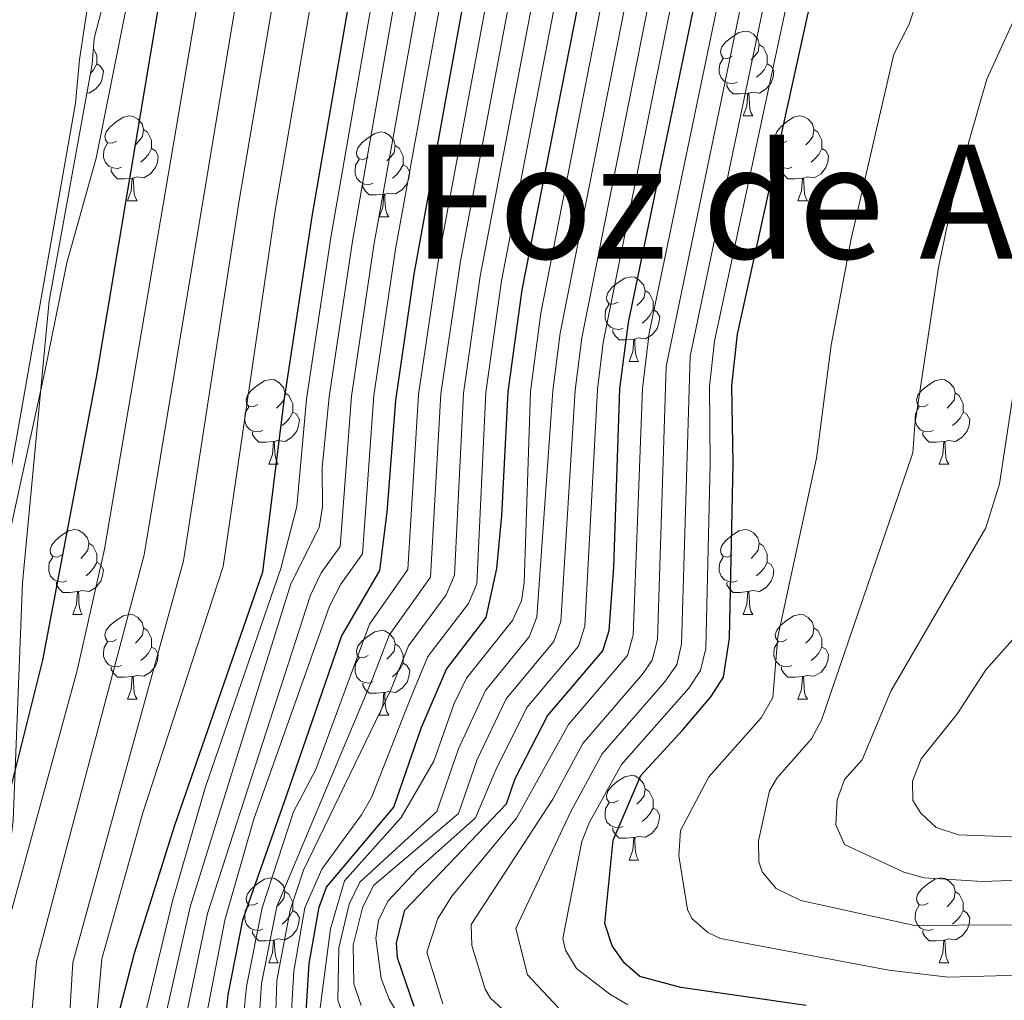
# Model space of a CAD drawing. Units: metres. Extents: x 647549 to 652067, y 4727300 to 4730366.
# Drawn here: x 648743 to 648860, y 4727789 to 4727905 of the extents above; entities that cross this region are included whole.
import ezdxf
from ezdxf.enums import TextEntityAlignment as Align

# ---------------------------------------------------------------- set-up
doc = ezdxf.new("R2010")
doc.units = ezdxf.units.M
doc.header["$MEASUREMENT"] = 0
for name, color, linetype, lineweight in [('Level 1', 19, 'Continuous', 0), ('Level 11', 142, 'Continuous', 13), ('Level 35', 92, 'Continuous', 0), ('Level 36', 92, 'Continuous', 0), ('Level 4', 36, 'Continuous', 30), ('Level 45', 92, 'Continuous', 0), ('Level 5', 36, 'Continuous', 0), ('Level 51', 144, 'Continuous', 13)]:
    doc.layers.add(name, color=color, linetype=linetype, lineweight=lineweight)
doc.styles.add('Arial', font='ARIAL.TTF', dxfattribs={"height": 0.2})

msp = doc.modelspace()

# ---------------------------------------------------------------- linework, layer by layer
at = {"layer": 'Level 1', "color": 19, "linetype": 'Continuous', "lineweight": 0, "ltscale": 0.5}
msp.add_polyline3d([(648686.79, 4727716.84, 518.84), (648708.84, 4727757.37, 519.85), (648727.89, 4727796.93, 521.09), (648730.47, 4727802.94, 520.73), (648733.34, 4727811.02, 520.66), (648737.97, 4727825.81, 521.06), (648746.25, 4727863.68, 522.02), (648748.84, 4727876.55, 522.19), (648752.32, 4727888.93, 522.85), (648759.25, 4727923.73, 523.32), (648765.46, 4727952.82, 522.85), (648768.04, 4727961.28, 523.2), (648770.8, 4727971.43, 523.55)], dxfattribs=at)
at = {"layer": 'Level 11', "color": 142, "linetype": 'Continuous', "lineweight": 13}
msp.add_polyline3d([(648709.4, 4727752.12, 519.77), (648710.91, 4727755.11, 519.77), (648714.58, 4727770.17, 520.22), (648718.92, 4727784.63, 520.66), (648719.56, 4727786.3, 520.66), (648730.71, 4727803.72, 520.66), (648734.01, 4727810.04, 520.66), (648735.41, 4727814.86, 520.64), (648741.51, 4727847.97, 521.07), (648749.88, 4727895.44, 521.07), (648750.33, 4727900.62, 521.07), (648751.78, 4727910.02, 521.07), (648754.23, 4727921.83, 521.07), (648764.02, 4727958.52, 521.07), (648766.16, 4727967.64, 521.07)], dxfattribs=at)
at = {"layer": 'Level 35', "color": 92, "linetype": 'Continuous', "lineweight": 0, "ltscale": 0.5}
msp.add_polyline3d([(648695.92, 4727717.04, 522.71), (648705.4, 4727737.09, 522.71), (648706.84, 4727739.13, 522.71), (648709.14, 4727743.72, 522.71), (648721.12, 4727769.47, 522.71), (648723.92, 4727774.38, 522.71), (648734.86, 4727791.42, 522.71), (648740.4, 4727802.88, 522.71), (648742.13, 4727807.6, 522.71), (648742.5, 4727810.56, 522.71), (648743.62, 4727838.7, 522.71), (648746.74, 4727872.05, 522.71), (648751.84, 4727900.06, 522.71), (648752.1, 4727903.12, 522.71), (648757.71, 4727924.94, 522.71), (648759.92, 4727932.02, 522.71), (648762.28, 4727937.57, 522.71), (648763.82, 4727942.75, 522.71), (648768.53, 4727962.19, 522.71), (648772.4, 4727976.57, 522.71)], dxfattribs=at)
at = {"layer": 'Level 36', "color": 92, "linetype": 'Continuous', "lineweight": 0}
for p, q in [((648828.88, 4727893.94, 0.01), (648830.01, 4727893.94, 0.01)), ((648756.03, 4727883.91, 0.01), (648757.16, 4727883.91, 0.01)), ((648835.36, 4727883.91, 0.01), (648836.48, 4727883.91, 0.01)), ((648785.8, 4727882, 0.01), (648786.93, 4727882, 0.01)), ((648815.38, 4727864.86, 0.01), (648816.5, 4727864.86, 0.01)), ((648772.74, 4727852.72, 0.01), (648773.87, 4727852.72, 0.01)), ((648852.07, 4727852.72, 0.01), (648853.2, 4727852.72, 0.01)), ((648749.56, 4727834.95, 0.01), (648750.68, 4727834.95, 0.01)), ((648828.88, 4727834.95, 0.01), (648830.01, 4727834.95, 0.01)), ((648756.03, 4727824.92, 0.01), (648757.16, 4727824.92, 0.01)), ((648835.36, 4727824.92, 0.01), (648836.48, 4727824.92, 0.01)), ((648785.8, 4727823.01, 0.01), (648786.93, 4727823.01, 0.01)), ((648815.38, 4727805.87, 0.01), (648816.5, 4727805.87, 0.01)), ((648772.74, 4727793.73, 0.01), (648773.87, 4727793.73, 0.01)), ((648852.07, 4727793.73, 0.01), (648853.2, 4727793.73, 0.01))]:
    msp.add_line(p, q, dxfattribs=at)
for points in [[(648827.58, 4727901, 0.01), (648827.05, 4727900.74, 0.01), (648826.52, 4727900.79, 0.01), (648826.26, 4727901.16, 0.01), (648826.2, 4727901.59, 0.01), (648826.36, 4727902.11, 0.01), (648826.84, 4727902.7, 0.01), (648827.48, 4727903.23, 0.01), (648828.38, 4727903.82, 0.01), (648829.12, 4727903.98, 0.01), (648829.55, 4727903.92, 0.01), (648830.08, 4727903.61, 0.01), (648830.61, 4727903.02, 0.01), (648830.77, 4727902.38, 0.01), (648830.66, 4727901.53, 0.01), (648830.23, 4727901, 0.01), (648829.81, 4727900.58, 0.01)], [(648830.77, 4727902.38, 0.01), (648831.24, 4727902.07, 0.01), (648831.56, 4727901.43, 0.01), (648831.72, 4727901.11, 0.01), (648831.72, 4727900.53, 0.01), (648831.72, 4727900.1, 0.01), (648831.35, 4727899.41, 0.01), (648830.93, 4727898.93, 0.01), (648830.45, 4727898.51, 0.01)], [(648752, 4727901.91, 0.01), (648752.23, 4727901.43, 0.01), (648752.39, 4727901.11, 0.01), (648752.39, 4727900.53, 0.01), (648752.39, 4727900.1, 0.01), (648752.02, 4727899.41, 0.01), (648751.64, 4727898.98, 0.01)], [(648752.39, 4727900.1, 0.01), (648752.85, 4727899.85, 0.01), (648753.19, 4727899.24, 0.01), (648753.08, 4727898.51, 0.01), (648752.87, 4727897.87, 0.01), (648752.29, 4727897.13, 0.01), (648751.49, 4727896.65, 0.01), (648751.23, 4727896.68, 0.01)], [(648828.17, 4727897.92, 0.01), (648827.74, 4727897.76, 0.01), (648827.16, 4727897.82, 0.01), (648826.68, 4727898.03, 0.01), (648826.26, 4727898.46, 0.01), (648826.04, 4727899.04, 0.01), (648826.04, 4727899.46, 0.01), (648826.1, 4727900.05, 0.01), (648826.52, 4727900.74, 0.01)], [(648831.72, 4727900.1, 0.01), (648832.17, 4727899.85, 0.01), (648832.52, 4727899.24, 0.01), (648832.41, 4727898.51, 0.01), (648832.2, 4727897.87, 0.01), (648831.61, 4727897.13, 0.01), (648830.82, 4727896.65, 0.01), (648829.97, 4727896.76, 0.01), (648829.54, 4727896.63, 0.01)], [(648829.43, 4727896.63, 0.01), (648828.54, 4727896.54, 0.01), (648827.69, 4727896.54, 0.01), (648827.27, 4727896.97, 0.01), (648826.95, 4727897.45, 0.01), (648826.95, 4727897.76, 0.01)], [(648828.88, 4727893.94, 0.01), (648829.32, 4727895.1, 0.01), (648829.43, 4727896.63, 0.01), (648829.54, 4727896.63, 0.01), (648829.57, 4727896.04, 0.01), (648829.61, 4727895.36, 0.01), (648829.68, 4727894.74, 0.01), (648829.79, 4727894.34, 0.01), (648830.01, 4727893.94, 0.01)], [(648754.73, 4727890.97, 0.01), (648754.2, 4727890.7, 0.01), (648753.67, 4727890.76, 0.01), (648753.41, 4727891.13, 0.01), (648753.35, 4727891.55, 0.01), (648753.51, 4727892.07, 0.01), (648753.99, 4727892.67, 0.01), (648754.63, 4727893.2, 0.01), (648755.53, 4727893.78, 0.01), (648756.27, 4727893.94, 0.01), (648756.7, 4727893.89, 0.01), (648757.23, 4727893.57, 0.01), (648757.76, 4727892.99, 0.01), (648757.92, 4727892.35, 0.01), (648757.81, 4727891.5, 0.01), (648757.38, 4727890.97, 0.01), (648756.96, 4727890.54, 0.01)], [(648834.06, 4727890.97, 0.01), (648833.53, 4727890.7, 0.01), (648833, 4727890.76, 0.01), (648832.73, 4727891.13, 0.01), (648832.68, 4727891.55, 0.01), (648832.84, 4727892.07, 0.01), (648833.32, 4727892.67, 0.01), (648833.95, 4727893.2, 0.01), (648834.85, 4727893.78, 0.01), (648835.6, 4727893.94, 0.01), (648836.02, 4727893.89, 0.01), (648836.55, 4727893.57, 0.01), (648837.08, 4727892.99, 0.01), (648837.24, 4727892.35, 0.01), (648837.13, 4727891.5, 0.01), (648836.71, 4727890.97, 0.01), (648836.29, 4727890.54, 0.01)], [(648757.92, 4727892.35, 0.01), (648758.39, 4727892.03, 0.01), (648758.71, 4727891.39, 0.01), (648758.87, 4727891.07, 0.01), (648758.87, 4727890.49, 0.01), (648758.87, 4727890.07, 0.01), (648758.5, 4727889.38, 0.01), (648758.08, 4727888.9, 0.01), (648757.6, 4727888.48, 0.01)], [(648784.5, 4727889.06, 0.01), (648783.97, 4727888.8, 0.01), (648783.44, 4727888.85, 0.01), (648783.18, 4727889.22, 0.01), (648783.12, 4727889.65, 0.01), (648783.28, 4727890.17, 0.01), (648783.76, 4727890.76, 0.01), (648784.4, 4727891.29, 0.01), (648785.3, 4727891.88, 0.01), (648786.04, 4727892.04, 0.01), (648786.47, 4727891.98, 0.01), (648787, 4727891.67, 0.01), (648787.53, 4727891.08, 0.01), (648787.69, 4727890.44, 0.01), (648787.58, 4727889.59, 0.01), (648787.15, 4727889.06, 0.01), (648786.73, 4727888.64, 0.01)], [(648837.24, 4727892.35, 0.01), (648837.72, 4727892.03, 0.01), (648838.03, 4727891.39, 0.01), (648838.19, 4727891.07, 0.01), (648838.19, 4727890.49, 0.01), (648838.19, 4727890.07, 0.01), (648837.82, 4727889.38, 0.01), (648837.4, 4727888.9, 0.01), (648836.92, 4727888.48, 0.01)], [(648755.32, 4727887.89, 0.01), (648754.89, 4727887.73, 0.01), (648754.31, 4727887.79, 0.01), (648753.83, 4727888, 0.01), (648753.41, 4727888.42, 0.01), (648753.19, 4727889.01, 0.01), (648753.19, 4727889.43, 0.01), (648753.25, 4727890.01, 0.01), (648753.67, 4727890.7, 0.01)], [(648834.64, 4727887.89, 0.01), (648834.22, 4727887.73, 0.01), (648833.63, 4727887.79, 0.01), (648833.16, 4727888, 0.01), (648832.73, 4727888.42, 0.01), (648832.52, 4727889.01, 0.01), (648832.52, 4727889.43, 0.01), (648832.57, 4727890.01, 0.01), (648833, 4727890.7, 0.01)], [(648758.87, 4727890.07, 0.01), (648759.32, 4727889.82, 0.01), (648759.67, 4727889.2, 0.01), (648759.56, 4727888.48, 0.01), (648759.35, 4727887.84, 0.01), (648758.76, 4727887.1, 0.01), (648757.97, 4727886.62, 0.01), (648757.12, 4727886.72, 0.01), (648756.69, 4727886.59, 0.01)], [(648787.69, 4727890.44, 0.01), (648788.16, 4727890.13, 0.01), (648788.48, 4727889.49, 0.01), (648788.64, 4727889.17, 0.01), (648788.64, 4727888.59, 0.01), (648788.64, 4727888.16, 0.01), (648788.27, 4727887.47, 0.01), (648787.85, 4727886.99, 0.01), (648787.37, 4727886.57, 0.01)], [(648838.19, 4727890.07, 0.01), (648838.65, 4727889.82, 0.01), (648838.99, 4727889.2, 0.01), (648838.88, 4727888.48, 0.01), (648838.67, 4727887.84, 0.01), (648838.09, 4727887.1, 0.01), (648837.29, 4727886.62, 0.01), (648836.44, 4727886.72, 0.01), (648836.01, 4727886.59, 0.01)], [(648785.09, 4727885.98, 0.01), (648784.66, 4727885.82, 0.01), (648784.08, 4727885.88, 0.01), (648783.6, 4727886.09, 0.01), (648783.18, 4727886.52, 0.01), (648782.96, 4727887.1, 0.01), (648782.96, 4727887.52, 0.01), (648783.02, 4727888.11, 0.01), (648783.44, 4727888.8, 0.01)], [(648756.58, 4727886.59, 0.01), (648755.69, 4727886.51, 0.01), (648754.84, 4727886.51, 0.01), (648754.42, 4727886.94, 0.01), (648754.1, 4727887.41, 0.01), (648754.1, 4727887.73, 0.01)], [(648788.64, 4727888.16, 0.01), (648789.09, 4727887.91, 0.01), (648789.44, 4727887.3, 0.01), (648789.33, 4727886.57, 0.01), (648789.12, 4727885.93, 0.01), (648788.53, 4727885.19, 0.01), (648787.74, 4727884.71, 0.01), (648786.89, 4727884.82, 0.01), (648786.46, 4727884.69, 0.01)], [(648835.9, 4727886.59, 0.01), (648835.01, 4727886.51, 0.01), (648834.17, 4727886.51, 0.01), (648833.74, 4727886.94, 0.01), (648833.42, 4727887.41, 0.01), (648833.42, 4727887.73, 0.01)], [(648756.03, 4727883.91, 0.01), (648756.47, 4727885.07, 0.01), (648756.58, 4727886.59, 0.01), (648756.69, 4727886.59, 0.01), (648756.72, 4727886.01, 0.01), (648756.76, 4727885.32, 0.01), (648756.83, 4727884.71, 0.01), (648756.94, 4727884.31, 0.01), (648757.16, 4727883.91, 0.01)], [(648835.36, 4727883.91, 0.01), (648835.79, 4727885.07, 0.01), (648835.9, 4727886.59, 0.01), (648836.01, 4727886.59, 0.01), (648836.05, 4727886.01, 0.01), (648836.08, 4727885.32, 0.01), (648836.15, 4727884.71, 0.01), (648836.27, 4727884.31, 0.01), (648836.48, 4727883.91, 0.01)], [(648786.35, 4727884.69, 0.01), (648785.46, 4727884.6, 0.01), (648784.61, 4727884.6, 0.01), (648784.19, 4727885.03, 0.01), (648783.87, 4727885.51, 0.01), (648783.87, 4727885.82, 0.01)], [(648785.8, 4727882, 0.01), (648786.24, 4727883.16, 0.01), (648786.35, 4727884.69, 0.01), (648786.46, 4727884.69, 0.01), (648786.49, 4727884.1, 0.01), (648786.53, 4727883.42, 0.01), (648786.6, 4727882.8, 0.01), (648786.71, 4727882.4, 0.01), (648786.93, 4727882, 0.01)], [(648814.08, 4727871.92, 0.01), (648813.55, 4727871.65, 0.01), (648813.02, 4727871.71, 0.01), (648812.76, 4727872.08, 0.01), (648812.7, 4727872.5, 0.01), (648812.86, 4727873.02, 0.01), (648813.34, 4727873.62, 0.01), (648813.98, 4727874.15, 0.01), (648814.88, 4727874.73, 0.01), (648815.62, 4727874.89, 0.01), (648816.04, 4727874.84, 0.01), (648816.58, 4727874.52, 0.01), (648817.1, 4727873.94, 0.01), (648817.26, 4727873.3, 0.01), (648817.16, 4727872.45, 0.01), (648816.73, 4727871.92, 0.01), (648816.31, 4727871.49, 0.01)], [(648817.26, 4727873.3, 0.01), (648817.74, 4727872.98, 0.01), (648818.06, 4727872.34, 0.01), (648818.22, 4727872.02, 0.01), (648818.22, 4727871.44, 0.01), (648818.22, 4727871.02, 0.01), (648817.84, 4727870.33, 0.01), (648817.42, 4727869.85, 0.01), (648816.94, 4727869.43, 0.01)], [(648814.66, 4727868.84, 0.01), (648814.24, 4727868.68, 0.01), (648813.66, 4727868.74, 0.01), (648813.18, 4727868.95, 0.01), (648812.76, 4727869.37, 0.01), (648812.54, 4727869.96, 0.01), (648812.54, 4727870.38, 0.01), (648812.6, 4727870.96, 0.01), (648813.02, 4727871.65, 0.01)], [(648818.22, 4727871.02, 0.01), (648818.67, 4727870.77, 0.01), (648819.02, 4727870.15, 0.01), (648818.9, 4727869.43, 0.01), (648818.7, 4727868.79, 0.01), (648818.11, 4727868.05, 0.01), (648817.32, 4727867.57, 0.01), (648816.46, 4727867.67, 0.01), (648816.04, 4727867.54, 0.01)], [(648815.92, 4727867.54, 0.01), (648815.04, 4727867.46, 0.01), (648814.19, 4727867.46, 0.01), (648813.76, 4727867.89, 0.01), (648813.44, 4727868.36, 0.01), (648813.44, 4727868.68, 0.01)], [(648815.38, 4727864.86, 0.01), (648815.82, 4727866.02, 0.01), (648815.92, 4727867.54, 0.01), (648816.04, 4727867.54, 0.01), (648816.07, 4727866.96, 0.01), (648816.1, 4727866.27, 0.01), (648816.18, 4727865.66, 0.01), (648816.29, 4727865.26, 0.01), (648816.5, 4727864.86, 0.01)], [(648771.44, 4727859.78, 0.01), (648770.91, 4727859.51, 0.01), (648770.38, 4727859.57, 0.01), (648770.12, 4727859.94, 0.01), (648770.06, 4727860.36, 0.01), (648770.22, 4727860.88, 0.01), (648770.7, 4727861.48, 0.01), (648771.34, 4727862.01, 0.01), (648772.24, 4727862.59, 0.01), (648772.98, 4727862.75, 0.01), (648773.41, 4727862.7, 0.01), (648773.94, 4727862.38, 0.01), (648774.47, 4727861.8, 0.01), (648774.63, 4727861.16, 0.01), (648774.52, 4727860.31, 0.01), (648774.09, 4727859.78, 0.01), (648773.67, 4727859.35, 0.01)], [(648850.77, 4727859.78, 0.01), (648850.24, 4727859.51, 0.01), (648849.71, 4727859.57, 0.01), (648849.45, 4727859.94, 0.01), (648849.39, 4727860.36, 0.01), (648849.55, 4727860.88, 0.01), (648850.03, 4727861.48, 0.01), (648850.67, 4727862.01, 0.01), (648851.57, 4727862.59, 0.01), (648852.31, 4727862.75, 0.01), (648852.74, 4727862.7, 0.01), (648853.27, 4727862.38, 0.01), (648853.8, 4727861.8, 0.01), (648853.96, 4727861.16, 0.01), (648853.85, 4727860.31, 0.01), (648853.42, 4727859.78, 0.01), (648853, 4727859.35, 0.01)], [(648774.63, 4727861.16, 0.01), (648775.1, 4727860.84, 0.01), (648775.42, 4727860.2, 0.01), (648775.58, 4727859.88, 0.01), (648775.58, 4727859.3, 0.01), (648775.58, 4727858.88, 0.01), (648775.21, 4727858.19, 0.01), (648774.79, 4727857.71, 0.01), (648774.31, 4727857.29, 0.01)], [(648853.96, 4727861.16, 0.01), (648854.43, 4727860.84, 0.01), (648854.75, 4727860.2, 0.01), (648854.91, 4727859.88, 0.01), (648854.91, 4727859.3, 0.01), (648854.91, 4727858.88, 0.01), (648854.54, 4727858.19, 0.01), (648854.12, 4727857.71, 0.01), (648853.64, 4727857.29, 0.01)], [(648772.03, 4727856.7, 0.01), (648771.6, 4727856.54, 0.01), (648771.02, 4727856.6, 0.01), (648770.54, 4727856.81, 0.01), (648770.12, 4727857.23, 0.01), (648769.9, 4727857.82, 0.01), (648769.9, 4727858.24, 0.01), (648769.96, 4727858.82, 0.01), (648770.38, 4727859.51, 0.01)], [(648851.36, 4727856.7, 0.01), (648850.93, 4727856.54, 0.01), (648850.35, 4727856.6, 0.01), (648849.87, 4727856.81, 0.01), (648849.45, 4727857.23, 0.01), (648849.23, 4727857.82, 0.01), (648849.23, 4727858.24, 0.01), (648849.29, 4727858.82, 0.01), (648849.71, 4727859.51, 0.01)], [(648775.58, 4727858.88, 0.01), (648776.03, 4727858.63, 0.01), (648776.38, 4727858.01, 0.01), (648776.27, 4727857.29, 0.01), (648776.06, 4727856.65, 0.01), (648775.47, 4727855.91, 0.01), (648774.68, 4727855.43, 0.01), (648773.83, 4727855.53, 0.01), (648773.4, 4727855.4, 0.01)], [(648854.91, 4727858.88, 0.01), (648855.36, 4727858.63, 0.01), (648855.71, 4727858.01, 0.01), (648855.6, 4727857.29, 0.01), (648855.39, 4727856.65, 0.01), (648854.8, 4727855.91, 0.01), (648854.01, 4727855.43, 0.01), (648853.16, 4727855.53, 0.01), (648852.73, 4727855.4, 0.01)], [(648773.29, 4727855.4, 0.01), (648772.4, 4727855.32, 0.01), (648771.55, 4727855.32, 0.01), (648771.13, 4727855.75, 0.01), (648770.81, 4727856.22, 0.01), (648770.81, 4727856.54, 0.01)], [(648852.62, 4727855.4, 0.01), (648851.73, 4727855.32, 0.01), (648850.88, 4727855.32, 0.01), (648850.46, 4727855.75, 0.01), (648850.14, 4727856.22, 0.01), (648850.14, 4727856.54, 0.01)], [(648772.74, 4727852.72, 0.01), (648773.18, 4727853.88, 0.01), (648773.29, 4727855.4, 0.01), (648773.4, 4727855.4, 0.01), (648773.43, 4727854.82, 0.01), (648773.47, 4727854.13, 0.01), (648773.54, 4727853.52, 0.01), (648773.65, 4727853.12, 0.01), (648773.87, 4727852.72, 0.01)], [(648852.07, 4727852.72, 0.01), (648852.51, 4727853.88, 0.01), (648852.62, 4727855.4, 0.01), (648852.73, 4727855.4, 0.01), (648852.76, 4727854.82, 0.01), (648852.8, 4727854.13, 0.01), (648852.87, 4727853.52, 0.01), (648852.98, 4727853.12, 0.01), (648853.2, 4727852.72, 0.01)], [(648748.26, 4727842.01, 0.01), (648747.73, 4727841.74, 0.01), (648747.2, 4727841.8, 0.01), (648746.93, 4727842.17, 0.01), (648746.88, 4727842.6, 0.01), (648747.04, 4727843.12, 0.01), (648747.52, 4727843.71, 0.01), (648748.15, 4727844.24, 0.01), (648749.05, 4727844.82, 0.01), (648749.8, 4727844.98, 0.01), (648750.22, 4727844.93, 0.01), (648750.75, 4727844.62, 0.01), (648751.28, 4727844.03, 0.01), (648751.44, 4727843.39, 0.01), (648751.33, 4727842.54, 0.01), (648750.91, 4727842.01, 0.01), (648750.49, 4727841.58, 0.01)], [(648827.58, 4727842.01, 0.01), (648827.05, 4727841.74, 0.01), (648826.52, 4727841.8, 0.01), (648826.26, 4727842.17, 0.01), (648826.2, 4727842.6, 0.01), (648826.36, 4727843.12, 0.01), (648826.84, 4727843.71, 0.01), (648827.48, 4727844.24, 0.01), (648828.38, 4727844.82, 0.01), (648829.12, 4727844.98, 0.01), (648829.55, 4727844.93, 0.01), (648830.08, 4727844.62, 0.01), (648830.61, 4727844.03, 0.01), (648830.77, 4727843.39, 0.01), (648830.66, 4727842.54, 0.01), (648830.23, 4727842.01, 0.01), (648829.81, 4727841.58, 0.01)], [(648751.44, 4727843.39, 0.01), (648751.92, 4727843.08, 0.01), (648752.23, 4727842.44, 0.01), (648752.39, 4727842.12, 0.01), (648752.39, 4727841.54, 0.01), (648752.39, 4727841.11, 0.01), (648752.02, 4727840.42, 0.01), (648751.6, 4727839.94, 0.01), (648751.12, 4727839.52, 0.01)], [(648830.77, 4727843.39, 0.01), (648831.24, 4727843.08, 0.01), (648831.56, 4727842.44, 0.01), (648831.72, 4727842.12, 0.01), (648831.72, 4727841.54, 0.01), (648831.72, 4727841.11, 0.01), (648831.35, 4727840.42, 0.01), (648830.93, 4727839.94, 0.01), (648830.45, 4727839.52, 0.01)], [(648748.84, 4727838.93, 0.01), (648748.42, 4727838.77, 0.01), (648747.83, 4727838.83, 0.01), (648747.36, 4727839.04, 0.01), (648746.93, 4727839.46, 0.01), (648746.72, 4727840.05, 0.01), (648746.72, 4727840.47, 0.01), (648746.77, 4727841.06, 0.01), (648747.2, 4727841.74, 0.01)], [(648828.17, 4727838.93, 0.01), (648827.74, 4727838.77, 0.01), (648827.16, 4727838.83, 0.01), (648826.68, 4727839.04, 0.01), (648826.26, 4727839.46, 0.01), (648826.04, 4727840.05, 0.01), (648826.04, 4727840.47, 0.01), (648826.1, 4727841.06, 0.01), (648826.52, 4727841.74, 0.01)], [(648752.39, 4727841.11, 0.01), (648752.85, 4727840.86, 0.01), (648753.19, 4727840.24, 0.01), (648753.08, 4727839.52, 0.01), (648752.87, 4727838.88, 0.01), (648752.29, 4727838.14, 0.01), (648751.49, 4727837.66, 0.01), (648750.64, 4727837.76, 0.01), (648750.21, 4727837.64, 0.01)], [(648831.72, 4727841.11, 0.01), (648832.17, 4727840.86, 0.01), (648832.52, 4727840.24, 0.01), (648832.41, 4727839.52, 0.01), (648832.2, 4727838.88, 0.01), (648831.61, 4727838.14, 0.01), (648830.82, 4727837.66, 0.01), (648829.97, 4727837.76, 0.01), (648829.54, 4727837.64, 0.01)], [(648750.1, 4727837.64, 0.01), (648749.21, 4727837.55, 0.01), (648748.37, 4727837.55, 0.01), (648747.94, 4727837.98, 0.01), (648747.62, 4727838.46, 0.01), (648747.62, 4727838.77, 0.01)], [(648829.43, 4727837.64, 0.01), (648828.54, 4727837.55, 0.01), (648827.69, 4727837.55, 0.01), (648827.27, 4727837.98, 0.01), (648826.95, 4727838.46, 0.01), (648826.95, 4727838.77, 0.01)], [(648749.56, 4727834.95, 0.01), (648749.99, 4727836.11, 0.01), (648750.1, 4727837.64, 0.01), (648750.21, 4727837.64, 0.01), (648750.25, 4727837.05, 0.01), (648750.28, 4727836.36, 0.01), (648750.35, 4727835.75, 0.01), (648750.47, 4727835.35, 0.01), (648750.68, 4727834.95, 0.01)], [(648828.88, 4727834.95, 0.01), (648829.32, 4727836.11, 0.01), (648829.43, 4727837.64, 0.01), (648829.54, 4727837.64, 0.01), (648829.57, 4727837.05, 0.01), (648829.61, 4727836.36, 0.01), (648829.68, 4727835.75, 0.01), (648829.79, 4727835.35, 0.01), (648830.01, 4727834.95, 0.01)], [(648754.73, 4727831.98, 0.01), (648754.2, 4727831.71, 0.01), (648753.67, 4727831.76, 0.01), (648753.41, 4727832.14, 0.01), (648753.35, 4727832.56, 0.01), (648753.51, 4727833.08, 0.01), (648753.99, 4727833.68, 0.01), (648754.63, 4727834.2, 0.01), (648755.53, 4727834.79, 0.01), (648756.27, 4727834.95, 0.01), (648756.7, 4727834.9, 0.01), (648757.23, 4727834.58, 0.01), (648757.76, 4727834, 0.01), (648757.92, 4727833.36, 0.01), (648757.81, 4727832.5, 0.01), (648757.38, 4727831.98, 0.01), (648756.96, 4727831.55, 0.01)], [(648834.06, 4727831.98, 0.01), (648833.53, 4727831.71, 0.01), (648833, 4727831.76, 0.01), (648832.73, 4727832.14, 0.01), (648832.68, 4727832.56, 0.01), (648832.84, 4727833.08, 0.01), (648833.32, 4727833.68, 0.01), (648833.95, 4727834.2, 0.01), (648834.85, 4727834.79, 0.01), (648835.6, 4727834.95, 0.01), (648836.02, 4727834.9, 0.01), (648836.55, 4727834.58, 0.01), (648837.08, 4727834, 0.01), (648837.24, 4727833.36, 0.01), (648837.13, 4727832.5, 0.01), (648836.71, 4727831.98, 0.01), (648836.29, 4727831.55, 0.01)], [(648757.92, 4727833.36, 0.01), (648758.39, 4727833.04, 0.01), (648758.71, 4727832.4, 0.01), (648758.87, 4727832.08, 0.01), (648758.87, 4727831.5, 0.01), (648758.87, 4727831.08, 0.01), (648758.5, 4727830.38, 0.01), (648758.08, 4727829.9, 0.01), (648757.6, 4727829.48, 0.01)], [(648784.5, 4727830.07, 0.01), (648783.97, 4727829.8, 0.01), (648783.44, 4727829.86, 0.01), (648783.18, 4727830.23, 0.01), (648783.12, 4727830.66, 0.01), (648783.28, 4727831.18, 0.01), (648783.76, 4727831.77, 0.01), (648784.4, 4727832.3, 0.01), (648785.3, 4727832.88, 0.01), (648786.04, 4727833.04, 0.01), (648786.47, 4727832.99, 0.01), (648787, 4727832.68, 0.01), (648787.53, 4727832.09, 0.01), (648787.69, 4727831.45, 0.01), (648787.58, 4727830.6, 0.01), (648787.15, 4727830.07, 0.01), (648786.73, 4727829.64, 0.01)], [(648837.24, 4727833.36, 0.01), (648837.72, 4727833.04, 0.01), (648838.03, 4727832.4, 0.01), (648838.19, 4727832.08, 0.01), (648838.19, 4727831.5, 0.01), (648838.19, 4727831.08, 0.01), (648837.82, 4727830.38, 0.01), (648837.4, 4727829.9, 0.01), (648836.92, 4727829.48, 0.01)], [(648755.32, 4727828.9, 0.01), (648754.89, 4727828.74, 0.01), (648754.31, 4727828.8, 0.01), (648753.83, 4727829, 0.01), (648753.41, 4727829.43, 0.01), (648753.19, 4727830.02, 0.01), (648753.19, 4727830.44, 0.01), (648753.25, 4727831.02, 0.01), (648753.67, 4727831.71, 0.01)], [(648787.69, 4727831.45, 0.01), (648788.16, 4727831.14, 0.01), (648788.48, 4727830.5, 0.01), (648788.64, 4727830.18, 0.01), (648788.64, 4727829.6, 0.01), (648788.64, 4727829.17, 0.01), (648788.27, 4727828.48, 0.01), (648787.85, 4727828, 0.01), (648787.37, 4727827.58, 0.01)], [(648834.64, 4727828.9, 0.01), (648834.22, 4727828.74, 0.01), (648833.63, 4727828.8, 0.01), (648833.16, 4727829, 0.01), (648832.73, 4727829.43, 0.01), (648832.52, 4727830.02, 0.01), (648832.52, 4727830.44, 0.01), (648832.57, 4727831.02, 0.01), (648833, 4727831.71, 0.01)], [(648758.87, 4727831.08, 0.01), (648759.32, 4727830.82, 0.01), (648759.67, 4727830.21, 0.01), (648759.56, 4727829.48, 0.01), (648759.35, 4727828.84, 0.01), (648758.76, 4727828.1, 0.01), (648757.97, 4727827.62, 0.01), (648757.12, 4727827.73, 0.01), (648756.69, 4727827.6, 0.01)], [(648838.19, 4727831.08, 0.01), (648838.65, 4727830.82, 0.01), (648838.99, 4727830.21, 0.01), (648838.88, 4727829.48, 0.01), (648838.67, 4727828.84, 0.01), (648838.09, 4727828.1, 0.01), (648837.29, 4727827.62, 0.01), (648836.44, 4727827.73, 0.01), (648836.01, 4727827.6, 0.01)], [(648785.09, 4727826.99, 0.01), (648784.66, 4727826.83, 0.01), (648784.08, 4727826.89, 0.01), (648783.6, 4727827.1, 0.01), (648783.18, 4727827.52, 0.01), (648782.96, 4727828.11, 0.01), (648782.96, 4727828.53, 0.01), (648783.02, 4727829.12, 0.01), (648783.44, 4727829.8, 0.01)], [(648788.64, 4727829.17, 0.01), (648789.09, 4727828.92, 0.01), (648789.44, 4727828.3, 0.01), (648789.33, 4727827.58, 0.01), (648789.12, 4727826.94, 0.01), (648788.53, 4727826.2, 0.01), (648787.74, 4727825.72, 0.01), (648786.89, 4727825.82, 0.01), (648786.46, 4727825.7, 0.01)], [(648756.58, 4727827.6, 0.01), (648755.69, 4727827.52, 0.01), (648754.84, 4727827.52, 0.01), (648754.42, 4727827.94, 0.01), (648754.1, 4727828.42, 0.01), (648754.1, 4727828.74, 0.01)], [(648835.9, 4727827.6, 0.01), (648835.01, 4727827.52, 0.01), (648834.17, 4727827.52, 0.01), (648833.74, 4727827.94, 0.01), (648833.42, 4727828.42, 0.01), (648833.42, 4727828.74, 0.01)], [(648756.03, 4727824.92, 0.01), (648756.47, 4727826.08, 0.01), (648756.58, 4727827.6, 0.01), (648756.69, 4727827.6, 0.01), (648756.72, 4727827.02, 0.01), (648756.76, 4727826.33, 0.01), (648756.83, 4727825.72, 0.01), (648756.94, 4727825.32, 0.01), (648757.16, 4727824.92, 0.01)], [(648786.35, 4727825.7, 0.01), (648785.46, 4727825.61, 0.01), (648784.61, 4727825.61, 0.01), (648784.19, 4727826.04, 0.01), (648783.87, 4727826.52, 0.01), (648783.87, 4727826.83, 0.01)], [(648835.36, 4727824.92, 0.01), (648835.79, 4727826.08, 0.01), (648835.9, 4727827.6, 0.01), (648836.01, 4727827.6, 0.01), (648836.05, 4727827.02, 0.01), (648836.08, 4727826.33, 0.01), (648836.15, 4727825.72, 0.01), (648836.27, 4727825.32, 0.01), (648836.48, 4727824.92, 0.01)], [(648785.8, 4727823.01, 0.01), (648786.24, 4727824.17, 0.01), (648786.35, 4727825.7, 0.01), (648786.46, 4727825.7, 0.01), (648786.49, 4727825.11, 0.01), (648786.53, 4727824.42, 0.01), (648786.6, 4727823.81, 0.01), (648786.71, 4727823.41, 0.01), (648786.93, 4727823.01, 0.01)], [(648814.08, 4727812.93, 0.01), (648813.55, 4727812.66, 0.01), (648813.02, 4727812.72, 0.01), (648812.76, 4727813.09, 0.01), (648812.7, 4727813.51, 0.01), (648812.86, 4727814.03, 0.01), (648813.34, 4727814.63, 0.01), (648813.98, 4727815.16, 0.01), (648814.88, 4727815.74, 0.01), (648815.62, 4727815.9, 0.01), (648816.04, 4727815.85, 0.01), (648816.58, 4727815.53, 0.01), (648817.1, 4727814.95, 0.01), (648817.26, 4727814.31, 0.01), (648817.16, 4727813.46, 0.01), (648816.73, 4727812.93, 0.01), (648816.31, 4727812.5, 0.01)], [(648817.26, 4727814.31, 0.01), (648817.74, 4727813.99, 0.01), (648818.06, 4727813.35, 0.01), (648818.22, 4727813.03, 0.01), (648818.22, 4727812.45, 0.01), (648818.22, 4727812.03, 0.01), (648817.84, 4727811.34, 0.01), (648817.42, 4727810.86, 0.01), (648816.94, 4727810.44, 0.01)], [(648814.66, 4727809.85, 0.01), (648814.24, 4727809.69, 0.01), (648813.66, 4727809.75, 0.01), (648813.18, 4727809.96, 0.01), (648812.76, 4727810.38, 0.01), (648812.54, 4727810.97, 0.01), (648812.54, 4727811.39, 0.01), (648812.6, 4727811.97, 0.01), (648813.02, 4727812.66, 0.01)], [(648818.22, 4727812.03, 0.01), (648818.67, 4727811.78, 0.01), (648819.02, 4727811.16, 0.01), (648818.9, 4727810.44, 0.01), (648818.7, 4727809.8, 0.01), (648818.11, 4727809.06, 0.01), (648817.32, 4727808.58, 0.01), (648816.46, 4727808.68, 0.01), (648816.04, 4727808.55, 0.01)], [(648815.92, 4727808.55, 0.01), (648815.04, 4727808.47, 0.01), (648814.19, 4727808.47, 0.01), (648813.76, 4727808.9, 0.01), (648813.44, 4727809.37, 0.01), (648813.44, 4727809.69, 0.01)], [(648815.38, 4727805.87, 0.01), (648815.82, 4727807.03, 0.01), (648815.92, 4727808.55, 0.01), (648816.04, 4727808.55, 0.01), (648816.07, 4727807.97, 0.01), (648816.1, 4727807.28, 0.01), (648816.18, 4727806.67, 0.01), (648816.29, 4727806.27, 0.01), (648816.5, 4727805.87, 0.01)], [(648771.44, 4727800.79, 0.01), (648770.91, 4727800.52, 0.01), (648770.38, 4727800.58, 0.01), (648770.12, 4727800.95, 0.01), (648770.06, 4727801.37, 0.01), (648770.22, 4727801.89, 0.01), (648770.7, 4727802.49, 0.01), (648771.34, 4727803.02, 0.01), (648772.24, 4727803.6, 0.01), (648772.98, 4727803.76, 0.01), (648773.41, 4727803.71, 0.01), (648773.94, 4727803.39, 0.01), (648774.47, 4727802.81, 0.01), (648774.63, 4727802.17, 0.01), (648774.52, 4727801.32, 0.01), (648774.09, 4727800.79, 0.01), (648773.67, 4727800.36, 0.01)], [(648850.77, 4727800.79, 0.01), (648850.24, 4727800.52, 0.01), (648849.71, 4727800.58, 0.01), (648849.45, 4727800.95, 0.01), (648849.39, 4727801.37, 0.01), (648849.55, 4727801.89, 0.01), (648850.03, 4727802.49, 0.01), (648850.67, 4727803.02, 0.01), (648851.57, 4727803.6, 0.01), (648852.31, 4727803.76, 0.01), (648852.74, 4727803.71, 0.01), (648853.27, 4727803.39, 0.01), (648853.8, 4727802.81, 0.01), (648853.96, 4727802.17, 0.01), (648853.85, 4727801.32, 0.01), (648853.42, 4727800.79, 0.01), (648853, 4727800.36, 0.01)], [(648774.63, 4727802.17, 0.01), (648775.1, 4727801.85, 0.01), (648775.42, 4727801.21, 0.01), (648775.58, 4727800.89, 0.01), (648775.58, 4727800.31, 0.01), (648775.58, 4727799.89, 0.01), (648775.21, 4727799.2, 0.01), (648774.79, 4727798.72, 0.01), (648774.31, 4727798.3, 0.01)], [(648853.96, 4727802.17, 0.01), (648854.43, 4727801.85, 0.01), (648854.75, 4727801.21, 0.01), (648854.91, 4727800.89, 0.01), (648854.91, 4727800.31, 0.01), (648854.91, 4727799.89, 0.01), (648854.54, 4727799.2, 0.01), (648854.12, 4727798.72, 0.01), (648853.64, 4727798.3, 0.01)], [(648772.03, 4727797.71, 0.01), (648771.6, 4727797.55, 0.01), (648771.02, 4727797.61, 0.01), (648770.54, 4727797.82, 0.01), (648770.12, 4727798.24, 0.01), (648769.9, 4727798.83, 0.01), (648769.9, 4727799.25, 0.01), (648769.96, 4727799.83, 0.01), (648770.38, 4727800.52, 0.01)], [(648775.58, 4727799.89, 0.01), (648776.03, 4727799.64, 0.01), (648776.38, 4727799.02, 0.01), (648776.27, 4727798.3, 0.01), (648776.06, 4727797.66, 0.01), (648775.47, 4727796.92, 0.01), (648774.68, 4727796.44, 0.01), (648773.83, 4727796.54, 0.01), (648773.4, 4727796.41, 0.01)], [(648851.36, 4727797.71, 0.01), (648850.93, 4727797.55, 0.01), (648850.35, 4727797.61, 0.01), (648849.87, 4727797.82, 0.01), (648849.45, 4727798.24, 0.01), (648849.23, 4727798.83, 0.01), (648849.23, 4727799.25, 0.01), (648849.29, 4727799.83, 0.01), (648849.71, 4727800.52, 0.01)], [(648854.91, 4727799.89, 0.01), (648855.36, 4727799.64, 0.01), (648855.71, 4727799.02, 0.01), (648855.6, 4727798.3, 0.01), (648855.39, 4727797.66, 0.01), (648854.8, 4727796.92, 0.01), (648854.01, 4727796.44, 0.01), (648853.16, 4727796.54, 0.01), (648852.73, 4727796.41, 0.01)], [(648773.29, 4727796.41, 0.01), (648772.4, 4727796.33, 0.01), (648771.55, 4727796.33, 0.01), (648771.13, 4727796.76, 0.01), (648770.81, 4727797.23, 0.01), (648770.81, 4727797.55, 0.01)], [(648852.62, 4727796.41, 0.01), (648851.73, 4727796.33, 0.01), (648850.88, 4727796.33, 0.01), (648850.46, 4727796.76, 0.01), (648850.14, 4727797.23, 0.01), (648850.14, 4727797.55, 0.01)], [(648772.74, 4727793.73, 0.01), (648773.18, 4727794.89, 0.01), (648773.29, 4727796.41, 0.01), (648773.4, 4727796.41, 0.01), (648773.43, 4727795.83, 0.01), (648773.47, 4727795.14, 0.01), (648773.54, 4727794.53, 0.01), (648773.65, 4727794.13, 0.01), (648773.87, 4727793.73, 0.01)], [(648852.07, 4727793.73, 0.01), (648852.51, 4727794.89, 0.01), (648852.62, 4727796.41, 0.01), (648852.73, 4727796.41, 0.01), (648852.76, 4727795.83, 0.01), (648852.8, 4727795.14, 0.01), (648852.87, 4727794.53, 0.01), (648852.98, 4727794.13, 0.01), (648853.2, 4727793.73, 0.01)]]:
    msp.add_polyline3d(points, dxfattribs=at)
at = {"layer": 'Level 4', "color": 36, "linetype": 'Continuous', "lineweight": 30}
for points in [[(648708.52, 4727717.31, 525.01), (648712.1, 4727720.86, 525.01), (648719.95, 4727731.94, 525.01), (648725.55, 4727737.6, 525.01), (648732.03, 4727742.23, 525.01), (648733.9, 4727743.92, 525.01), (648735.21, 4727746.26, 525.01), (648735.27, 4727747.54, 525.01), (648735.31, 4727748.29, 525.01), (648732.64, 4727759.1, 525.01), (648731.66, 4727768.12, 525.01), (648731.81, 4727773.25, 525.01), (648733.13, 4727781.91, 525.01), (648733.92, 4727784.62, 525.01), (648739.95, 4727805.4, 525.01), (648746.01, 4727829.52, 525.01), (648752.37, 4727862.99, 525.01), (648763.99, 4727932.51, 525.01), (648771.18, 4727962.47, 525.01), (648778.41, 4727989.37, 525.01)], [(648800.89, 4727978.88, 550.01), (648790.55, 4727945.22, 550.01), (648787.1, 4727932.09, 550.01), (648783.91, 4727917.29, 550.01), (648777.84, 4727882.04, 550.01), (648774.54, 4727860.23, 550.01), (648772, 4727839.94, 550.01), (648761.59, 4727809.97, 550.01), (648756.83, 4727794.82, 550.01), (648754.61, 4727786.29, 550.01), (648752.67, 4727778.8, 550.01), (648752.64, 4727776.13, 550.01), (648753.13, 4727773.68, 550.01), (648754.43, 4727771.61, 550.01), (648764.5, 4727764.33, 550.01), (648763.75, 4727760.72, 550.01), (648757.77, 4727746.91, 550.01), (648753.09, 4727735.92, 550.01), (648750.78, 4727732.68, 550.01), (648747.05, 4727730.56, 550.01), (648744.82, 4727728.45, 550.01), (648745.56, 4727723.57, 550.01), (648752.06, 4727718.26, 550.01)], [(648814.18, 4727974.06, 575.01), (648803.78, 4727941.29, 575.01), (648800.02, 4727927.73, 575.01), (648796.49, 4727911.49, 575.01), (648789.9, 4727875.23, 575.01), (648787.75, 4727860.25, 575.01), (648786.72, 4727847.03, 575.01), (648785.85, 4727840.16, 575.01), (648781.34, 4727832.41, 575.01), (648774.8, 4727813.43, 575.01), (648769.62, 4727798.77, 575.01), (648767.91, 4727789.93, 575.01), (648767.3, 4727784.01, 575.01)], [(648777.08, 4727786.59, 600.01), (648777.51, 4727793.62, 600.01), (648778.69, 4727800.32, 600.01), (648779.56, 4727802.67, 600.01), (648787.54, 4727812.14, 600.01), (648790.76, 4727821.49, 600.01), (648793.78, 4727828.46, 600.01), (648798.47, 4727834.57, 600.01), (648799.71, 4727840.38, 600.01), (648800.32, 4727846.62, 600.01), (648801.06, 4727861.27, 600.01), (648802.73, 4727873.35, 600.01), (648810.24, 4727911.7, 600.01), (648813.07, 4727923.74, 600.01), (648817.02, 4727937.35, 600.01), (648825.71, 4727964.11, 600.01), (648829.2, 4727973.96, 600.01)], [(648789.93, 4727788.55, 625.01), (648787.99, 4727794.29, 625.01), (648787.87, 4727796.08, 625.01), (648788.84, 4727799.95, 625.01), (648800.86, 4727812.53, 625.01), (648801.91, 4727815.51, 625.01), (648805.74, 4727822.94, 625.01), (648812.29, 4727830.64, 625.01), (648813.02, 4727833.04, 625.01), (648813.57, 4727840.59, 625.01), (648814.3, 4727861.63, 625.01), (648815.29, 4727869.5, 625.01), (648823.98, 4727911.35, 625.01), (648829.49, 4727931.04, 625.01), (648839.9, 4727962.06, 625.01), (648843.95, 4727972.88, 625.01)], [(648836.34, 4727788.65, 650.01), (648821.51, 4727790.78, 650.01), (648816.63, 4727792.08, 650.01), (648814.82, 4727793.68, 650.01), (648813.38, 4727795.71, 650.01), (648812.5, 4727798.35, 650.01), (648813.49, 4727808.23, 650.01), (648816.78, 4727815.9, 650.01), (648821.75, 4727821.27, 650.01), (648825.05, 4727825.21, 650.01), (648826.55, 4727827.53, 650.01), (648827.24, 4727832.13, 650.01), (648827.68, 4727852.81, 650.01), (648827.54, 4727861.99, 650.01), (648828.21, 4727868.12, 650.01), (648836.57, 4727906.12, 650.01), (648839.16, 4727915.78, 650.01), (648842.71, 4727927.11, 650.01), (648851.44, 4727952.55, 650.01), (648857.26, 4727968.45, 650.01)]]:
    msp.add_polyline3d(points, dxfattribs=at)
at = {"layer": 'Level 5', "color": 36, "linetype": 'Continuous', "lineweight": 0}
for points in [[(648724.61, 4727717.66, 535.01), (648729.9, 4727729.71, 535.01), (648732.24, 4727733.18, 535.01), (648736.4, 4727736.98, 535.01), (648743.8, 4727741.81, 535.01), (648748.38, 4727746.66, 535.01), (648749.63, 4727748.94, 535.01), (648750.38, 4727751.46, 535.01), (648750.4, 4727754.16, 535.01), (648749.75, 4727756.6, 535.01), (648749.01, 4727757.81, 535.01), (648748.43, 4727758.78, 535.01), (648744.21, 4727762.26, 535.01), (648742.65, 4727764.26, 535.01), (648741.88, 4727766.64, 535.01), (648741.72, 4727769.27, 535.01), (648742.03, 4727770.62, 535.01), (648744.23, 4727782.56, 535.01), (648745.26, 4727793.88, 535.01), (648757.98, 4727841.98, 535.01), (648771.43, 4727923.02, 535.01), (648773.45, 4727933.3, 535.01), (648779.48, 4727957.06, 535.01), (648787.02, 4727983.75, 535.01)], [(648749.03, 4727785.22, 540.01), (648749.56, 4727793.77, 540.01), (648762.65, 4727841.3, 540.01), (648769.24, 4727883.94, 540.01), (648775.28, 4727919.43, 540.01), (648777.81, 4727932.09, 540.01), (648781.87, 4727948.23, 540.01), (648791.65, 4727982.14, 540.01)], [(648752.15, 4727784.91, 545.01), (648753, 4727794.17, 545.01), (648757.86, 4727811.46, 545.01), (648767.33, 4727840.62, 545.01), (648773.5, 4727882.76, 545.01), (648779.6, 4727918.36, 545.01), (648782.18, 4727930.87, 545.01), (648786.21, 4727946.73, 545.01), (648796.28, 4727980.54, 545.01)], [(648756.33, 4727780.28, 555.01), (648761.38, 4727801.15, 555.01), (648765.22, 4727814.41, 555.01), (648774.17, 4727840.37, 555.01), (648776.05, 4727847.72, 555.01), (648777.21, 4727860.44, 555.01), (648780.08, 4727879.56, 555.01), (648786.66, 4727917.41, 555.01), (648789.74, 4727931.4, 555.01), (648793.2, 4727944.43, 555.01), (648803.55, 4727977.92, 555.01)], [(648759.72, 4727783.93, 560.01), (648763.43, 4727800.35, 560.01), (648775.36, 4727838.57, 560.01), (648778.71, 4727845.22, 560.01), (648779.11, 4727847.66, 560.01), (648779.07, 4727852.3, 560.01), (648779.88, 4727860.7, 560.01), (648782.63, 4727879.12, 560.01), (648788.7, 4727913.56, 560.01), (648792.19, 4727930.12, 560.01), (648795.84, 4727943.65, 560.01), (648806.21, 4727976.95, 560.01)], [(648763, 4727787.63, 565.01), (648765.49, 4727799.56, 565.01), (648777.67, 4727837.23, 565.01), (648778.94, 4727839.85, 565.01), (648781.18, 4727842.99, 565.01), (648782.53, 4727860.77, 565.01), (648785.19, 4727878.63, 565.01), (648791.32, 4727912.99, 565.01), (648794.8, 4727929.32, 565.01), (648798.49, 4727942.86, 565.01), (648808.87, 4727975.99, 565.01)], [(648765.23, 4727786.71, 570.01), (648767.54, 4727798.76, 570.01), (648770.99, 4727810.7, 570.01), (648779.93, 4727835.91, 570.01), (648781.28, 4727838.54, 570.01), (648783.85, 4727842.11, 570.01), (648785.17, 4727860.84, 570.01), (648787.75, 4727878.17, 570.01), (648793.95, 4727912.43, 570.01), (648797.41, 4727928.52, 570.01), (648801.14, 4727942.07, 570.01), (648811.53, 4727975.02, 570.01)], [(648773.49, 4727785.64, 590.01), (648773.68, 4727791.61, 590.01), (648775.26, 4727799.95, 590.01), (648776.86, 4727804.69, 590.01), (648787.19, 4727826.02, 590.01), (648789.27, 4727831.23, 590.01), (648793.75, 4727837.26, 590.01), (648794.72, 4727839.59, 590.01), (648795.77, 4727861.13, 590.01), (648797.74, 4727874.99, 590.01), (648804.46, 4727910.18, 590.01), (648807.85, 4727925.34, 590.01), (648811.73, 4727938.93, 590.01), (648823.02, 4727973.55, 590.01)], [(648781.91, 4727786.58, 610.01), (648780.9, 4727789.3, 610.01), (648781.04, 4727795.47, 610.01), (648782.27, 4727800.65, 610.01), (648783.5, 4727803.25, 610.01), (648792.64, 4727811.63, 610.01), (648795.19, 4727819.02, 610.01), (648798.38, 4727825.96, 610.01), (648803.55, 4727832.31, 610.01), (648804.45, 4727834.64, 610.01), (648806.36, 4727861.41, 610.01), (648807.22, 4727868.23, 610.01), (648816.29, 4727914.06, 610.01), (648821.56, 4727933.39, 610.01), (648831.02, 4727962.27, 610.01), (648835.43, 4727974.35, 610.01)], [(648783.67, 4727788.67, 615.01), (648782.79, 4727791.24, 615.01), (648782.74, 4727795.82, 615.01), (648783.83, 4727800.22, 615.01), (648785.14, 4727802.85, 615.01), (648795.19, 4727811.37, 615.01), (648797.4, 4727817.79, 615.01), (648800.82, 4727824.96, 615.01), (648806.47, 4727831.75, 615.01), (648807.31, 4727834.11, 615.01), (648809.01, 4727861.49, 615.01), (648809.77, 4727867.69, 615.01), (648818.91, 4727913.37, 615.01), (648824.21, 4727932.61, 615.01), (648833.68, 4727961.35, 615.01), (648838.05, 4727973.38, 615.01)], [(648765.17, 4727718.54, 585.01), (648768.76, 4727732.72, 585.01), (648773.1, 4727742.58, 585.01), (648779.82, 4727754.15, 585.01), (648786.04, 4727761.93, 585.01), (648790.74, 4727770.02, 585.01), (648790.66, 4727770.92, 585.01), (648788.19, 4727772.07, 585.01), (648782.3, 4727776.28, 585.01), (648774.46, 4727779.79, 585.01), (648772.46, 4727781.33, 585.01), (648771.94, 4727782.24, 585.01), (648771.44, 4727784.73, 585.01), (648771.89, 4727791.26, 585.01), (648773.7, 4727800.38, 585.01), (648785.01, 4727827.32, 585.01), (648786.97, 4727832.51, 585.01), (648791.86, 4727839.37, 585.01), (648793.12, 4727861.05, 585.01), (648795.43, 4727876.74, 585.01), (648801.83, 4727910.74, 585.01), (648804.92, 4727924.81, 585.01), (648809.08, 4727939.71, 585.01), (648819.5, 4727972.13, 585.01)], [(648769.39, 4727783.81, 580.01), (648770.09, 4727790.92, 580.01), (648771.97, 4727800.23, 580.01), (648775.66, 4727811.59, 580.01), (648778.32, 4727816.59, 580.01), (648784.68, 4727833.78, 580.01), (648789.19, 4727840.28, 580.01), (648790.47, 4727860.98, 580.01), (648792.87, 4727877.22, 580.01), (648799.2, 4727911.31, 580.01), (648802.63, 4727926.93, 580.01), (648806.43, 4727940.5, 580.01), (648816.84, 4727973.09, 580.01)], [(648775.26, 4727785.32, 595.01), (648775.72, 4727792.74, 595.01), (648777.01, 4727800.24, 595.01), (648779.03, 4727804.81, 595.01), (648783.71, 4727811.23, 595.01), (648784.93, 4727813.37, 595.01), (648789.38, 4727824.72, 595.01), (648791.56, 4727829.95, 595.01), (648796.36, 4727836.25, 595.01), (648797.37, 4727838.57, 595.01), (648798.41, 4727861.2, 595.01), (648800.28, 4727874.42, 595.01), (648807.08, 4727909.62, 595.01), (648810.46, 4727924.54, 595.01), (648814.38, 4727938.14, 595.01), (648825.68, 4727972.58, 595.01)], [(648778.84, 4727788.38, 605.01), (648780.04, 4727797.72, 605.01), (648781.7, 4727803.4, 605.01), (648788.39, 4727810.9, 605.01), (648792.27, 4727817.58, 605.01), (648794.68, 4727824.41, 605.01), (648796.14, 4727827.4, 605.01), (648801.57, 4727834.24, 605.01), (648802.65, 4727836.54, 605.01), (648802.98, 4727838.67, 605.01), (648803.71, 4727861.34, 605.01), (648804.95, 4727870.6, 605.01), (648812.88, 4727911.14, 605.01), (648815.68, 4727922.95, 605.01), (648819.67, 4727936.57, 605.01), (648828.37, 4727963.19, 605.01), (648831.87, 4727972.98, 605.01)], [(648789.37, 4727785.4, 620.01), (648786.99, 4727789.41, 620.01), (648786.06, 4727791.87, 620.01), (648785.43, 4727796.64, 620.01), (648785.72, 4727798.72, 620.01), (648786.83, 4727801.03, 620.01), (648790.3, 4727804.73, 620.01), (648797.2, 4727810.86, 620.01), (648799.62, 4727816.55, 620.01), (648803.27, 4727823.95, 620.01), (648809.38, 4727831.19, 620.01), (648810.16, 4727833.57, 620.01), (648811.65, 4727861.56, 620.01), (648812.32, 4727867.14, 620.01), (648820.8, 4727909.34, 620.01), (648826.85, 4727931.82, 620.01), (648836.34, 4727960.43, 620.01), (648840.7, 4727972.43, 620.01)], [(648793.34, 4727788.88, 630.01), (648791.45, 4727794.96, 630.01), (648792.73, 4727798.95, 630.01), (648794.41, 4727801.6, 630.01), (648802.05, 4727810.84, 630.01), (648808.21, 4727821.91, 630.01), (648815.19, 4727830.09, 630.01), (648815.87, 4727832.5, 630.01), (648816.95, 4727861.7, 630.01), (648817.75, 4727868.25, 630.01), (648826.29, 4727909.19, 630.01), (648832.14, 4727930.25, 630.01), (648841.65, 4727958.59, 630.01), (648846.61, 4727972, 630.01)], [(648803.11, 4727785.74, 635.01), (648798.96, 4727789.52, 635.01), (648798.35, 4727790.6, 635.01), (648796.76, 4727795.75, 635.01), (648796.71, 4727798.24, 635.01), (648806.36, 4727813.08, 635.01), (648809.89, 4727819.69, 635.01), (648816.98, 4727827.87, 635.01), (648818.09, 4727829.54, 635.01), (648818.73, 4727831.97, 635.01), (648819.75, 4727864.27, 635.01), (648828.82, 4727908.16, 635.01), (648834.78, 4727929.47, 635.01), (648844.31, 4727957.67, 635.01), (648849.27, 4727971.11, 635.01)], [(648807.01, 4727788.38, 640.01), (648803.36, 4727792.3, 640.01), (648801.98, 4727797.79, 640.01), (648808.48, 4727811.61, 640.01), (648812.19, 4727818.43, 640.01), (648819.56, 4727826.92, 640.01), (648821.01, 4727829, 640.01), (648821.58, 4727831.43, 640.01), (648822.59, 4727865.52, 640.01), (648831.43, 4727907.74, 640.01), (648833.9, 4727917.17, 640.01), (648837.42, 4727928.68, 640.01), (648846.14, 4727954.39, 640.01), (648851.93, 4727970.22, 640.01)], [(648815.24, 4727788.73, 645.01), (648813.09, 4727790.01, 645.01), (648809.17, 4727793.04, 645.01), (648807.86, 4727795.21, 645.01), (648807.52, 4727796.6, 645.01), (648809.77, 4727808.07, 645.01), (648810.7, 4727810.38, 645.01), (648814.49, 4727817.18, 645.01), (648822.44, 4727826.21, 645.01), (648823.82, 4727828.3, 645.01), (648824.44, 4727830.9, 645.01), (648824.98, 4727852.81, 645.01), (648824.89, 4727861.92, 645.01), (648825.48, 4727867.29, 645.01), (648833.94, 4727906.68, 645.01), (648836.53, 4727916.47, 645.01), (648840.07, 4727927.9, 645.01), (648848.79, 4727953.47, 645.01), (648854.6, 4727969.34, 645.01)], [(648775.65, 4727960.97, 530.01), (648768.4, 4727931.45, 530.01), (648753.31, 4727842.66, 530.01), (648750.06, 4727828.3, 530.01), (648740.8, 4727794.54, 530.01), (648738.43, 4727780.31, 530.01), (648736.34, 4727771.28, 530.01), (648736.14, 4727764.47, 530.01), (648736.5, 4727761.18, 530.01), (648738.09, 4727757.38, 530.01), (648743.49, 4727749.43, 530.01), (648743.73, 4727748.11, 530.01), (648743.51, 4727746.51, 530.01), (648741.77, 4727744.4, 530.01), (648730.93, 4727736.4, 530.01), (648725.34, 4727729.88, 530.01), (648721.99, 4727724.56, 530.01), (648716.27, 4727717.48, 530.01)], [(648861.94, 4727941.58, 655.01), (648852.67, 4727917.24, 655.01), (648848.52, 4727904.82, 655.01), (648846.71, 4727901.24, 655.01), (648841.66, 4727879.4, 655.01), (648839.28, 4727866.81, 655.01), (648837.56, 4727853.43, 655.01), (648832.99, 4727832.31, 655.01), (648832.4, 4727825.11, 655.01), (648831.01, 4727822.72, 655.01), (648824.81, 4727815.73, 655.01), (648821.47, 4727809.37, 655.01), (648821.25, 4727806.39, 655.01), (648822.27, 4727800.02, 655.01), (648822.81, 4727798.97, 655.01), (648824.71, 4727797.3, 655.01), (648826.21, 4727796.59, 655.01), (648846.11, 4727792.83, 655.01), (648853.15, 4727792.02, 655.01), (648864.37, 4727792.33, 655.01)], [(648872.44, 4727930.61, 660.01), (648857.69, 4727898.28, 660.01), (648853.76, 4727884.57, 660.01), (648852, 4727876.02, 660.01), (648849.19, 4727857.39, 660.01), (648848.94, 4727854.08, 660.01), (648838.16, 4727822.43, 660.01), (648836.98, 4727820.22, 660.01), (648832.84, 4727815.57, 660.01), (648831.98, 4727814.06, 660.01), (648830.67, 4727808.14, 660.01), (648830.72, 4727805.65, 660.01), (648831.13, 4727804.47, 660.01), (648832.79, 4727802.51, 660.01), (648835.7, 4727801.1, 660.01), (648849.13, 4727798.14, 660.01), (648859.45, 4727798.23, 660.01), (648871.66, 4727798.13, 660.01)], [(648872.71, 4727803.88, 665.01), (648857.16, 4727803.32, 665.01), (648850.29, 4727803.76, 665.01), (648847.88, 4727804.45, 665.01), (648840.86, 4727807.73, 665.01), (648839.84, 4727810.03, 665.01), (648839.99, 4727813.01, 665.01), (648840.87, 4727815.4, 665.01), (648842.94, 4727817.73, 665.01), (648846.34, 4727825.86, 665.01), (648857.58, 4727845.2, 665.01), (648859.2, 4727850.39, 665.01), (648863.72, 4727879.98, 665.01)], [(648862.68, 4727808.56, 670.01), (648854.36, 4727808.88, 670.01), (648851.73, 4727809.72, 670.01), (648849.88, 4727811.42, 670.01), (648848.94, 4727812.94, 670.01), (648848.9, 4727815.23, 670.01), (648849.93, 4727817.85, 670.01), (648854.22, 4727823.22, 670.01), (648857.57, 4727828.38, 670.01), (648866.11, 4727837.99, 670.01)]]:
    msp.add_polyline3d(points, dxfattribs=at)
at = {"layer": 'Level 51', "color": 144, "linetype": 'Continuous', "lineweight": 13}
msp.add_polyline3d([(648766.16, 4727967.64, 521.07), (648764.02, 4727958.52, 521.07), (648754.23, 4727921.83, 521.07), (648751.78, 4727910.02, 521.07), (648750.33, 4727900.62, 521.07), (648749.88, 4727895.44, 521.07), (648741.51, 4727847.97, 521.07), (648735.41, 4727814.86, 520.64), (648734.01, 4727810.04, 520.66), (648730.71, 4727803.72, 520.66), (648719.56, 4727786.3, 520.66)], dxfattribs=at)

# ---------------------------------------------------------------- texts
at = {"layer": 'Level 45', "color": 92, "linetype": 'Continuous', "lineweight": 0, "style": 'Arial'}
msp.add_text('Foz de Arbaiun', height=13.5, dxfattribs=at).set_placement((648853.53, 4727883.81, 529.64), align=Align.MIDDLE_CENTER)

doc.saveas('drawing.dxf')
